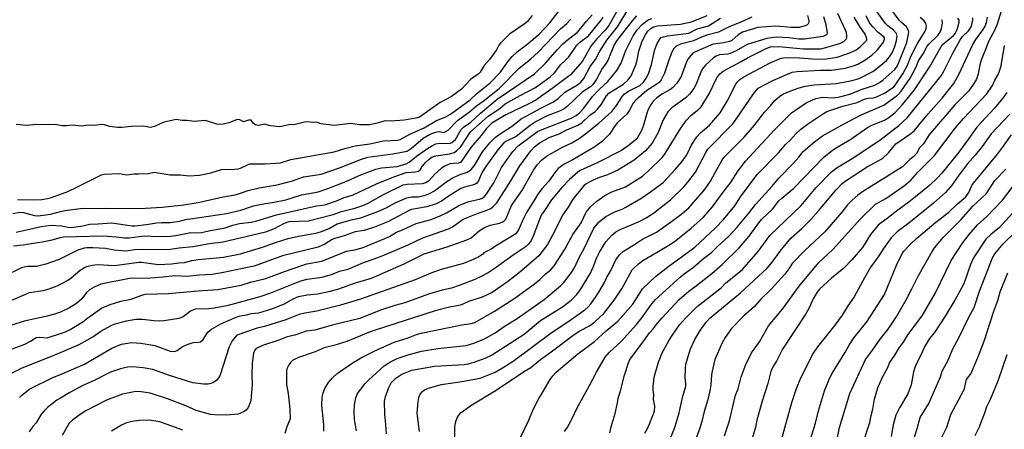
# Model space of a CAD drawing. Units: metres. Extents: x 586619 to 593422, y 4784412 to 4797210.
# Drawn here: x 588878 to 589272, y 4785420 to 4785584 of the extents above; entities that cross this region are included whole.
import ezdxf

# ---------------------------------------------------------------- set-up
doc = ezdxf.new("R2010")
doc.units = ezdxf.units.M
doc.header["$LTSCALE"] = 0.5
doc.layers.add('032001', color=34, linetype='CONTINUOUS')
doc.layers.add('032011', color=24, linetype='CONTINUOUS')

msp = doc.modelspace()

# ---------------------------------------------------------------- linework, layer by layer
at = {"layer": '032001'}
for points, elevation in [([(588873.5, 4785471.29), (588881.69, 4785474.87), (588887.26, 4785475.75), (588889.58, 4785476.38), (588892.83, 4785477.54), (588894.11, 4785478.22), (588896.67, 4785479.59), (588898.41, 4785480.81), (588902.07, 4785483.83), (588903.72, 4785484.87), (588904.71, 4785485.29), (588906.75, 4785485.78), (588909.07, 4785486.03), (588915.73, 4785485.71), (588925.5, 4785487.03), (588926.6, 4785487.03), (588933.36, 4785486.14), (588938.54, 4785486.34), (588941.47, 4785486.75), (588943.72, 4785486.88), (588946.63, 4785487.66), (588949.38, 4785488.13), (588959.38, 4785488.99), (588966.18, 4785490.33), (588974.91, 4785493.02), (588980.13, 4785494.88), (588985.18, 4785496.42), (588989.35, 4785497.37), (588996.28, 4785498.64), (588998.19, 4785499.17), (589001.66, 4785500.49), (589004.8, 4785502.32), (589011.01, 4785504.09), (589014.24, 4785504.76), (589021.08, 4785507.31), (589024.41, 4785508.74), (589027.99, 4785510.74), (589032.62, 4785512.69), (589034.73, 4785513.09), (589037.38, 4785513.12), (589040.07, 4785513.82), (589041.79, 4785514.5), (589043.76, 4785515.56), (589048.27, 4785518.96), (589050.81, 4785520.61), (589053.57, 4785521.92), (589056.85, 4785523.03), (589058.34, 4785523.97), (589059.72, 4785525.71), (589062.99, 4785531.2), (589065.83, 4785534.76), (589068.16, 4785537), (589069.63, 4785538.1), (589074.94, 4785541.56), (589078.47, 4785544.33), (589082.47, 4785546.41), (589086.03, 4785548.47), (589091.3, 4785551.08), (589093.17, 4785552.41), (589095.93, 4785554.95), (589100.92, 4785557.88), (589102.26, 4785558.93), (589103.52, 4785560.49), (589106.06, 4785565.21), (589108.16, 4785568.09), (589109.92, 4785571.35), (589112.7, 4785575.8), (589116.94, 4785581.11), (589121.35, 4785588.29)], 90), ([(589116.61, 4785587.14), (589113.52, 4785581.62), (589112.06, 4785579.84), (589108.71, 4785576.36), (589106.32, 4785573.43), (589103.01, 4785567.33), (589098.15, 4785561.88), (589091.23, 4785556.66), (589084.35, 4785551.84), (589081.47, 4785550.27), (589072.31, 4785545.87), (589066.7, 4785542.54), (589064.48, 4785540.39), (589062.36, 4785537.66), (589058.23, 4785532.81), (589054.27, 4785527.07), (589053.38, 4785526.62), (589051.33, 4785526.53), (589049.92, 4785526.3), (589047.87, 4785525.46), (589046.59, 4785524.56), (589044.07, 4785522.31), (589041.41, 4785519.37), (589040.29, 4785518.7), (589038.77, 4785518.35), (589032.83, 4785518.05), (589031.1, 4785517.8), (589023.15, 4785513.92), (589017.09, 4785510.54), (589014.93, 4785509.51), (589011.4, 4785508.39), (589006.08, 4785507.04), (589002.74, 4785505.8), (588993.29, 4785503.47), (588985.47, 4785503.18), (588983.67, 4785502.53), (588979.66, 4785500.34), (588976.11, 4785499.08), (588959.15, 4785494.95), (588953.73, 4785494.39), (588947.05, 4785493.12), (588941.56, 4785492.59), (588937.23, 4785491.93), (588926.8, 4785492.07), (588923.78, 4785491.93), (588920.45, 4785491.47), (588915.67, 4785491.87), (588912.13, 4785492.48), (588907.08, 4785492.72), (588904.71, 4785492.73), (588903.66, 4785492.58), (588901.02, 4785491.77), (588894.11, 4785488.31), (588893.63, 4785488.07), (588888.28, 4785486.19), (588884.59, 4785485.28), (588880.98, 4785485.34), (588880.1, 4785485.22), (588878.59, 4785484.73), (588874.83, 4785482.95)], 85), ([(588876.92, 4785512.08), (588883.67, 4785511.95), (588886.7, 4785512.12), (588888.88, 4785512.42), (588890.59, 4785512.85), (588894.11, 4785514.17), (588896.75, 4785515.16), (588901.24, 4785517.21), (588908.64, 4785521.07), (588910.58, 4785521.93), (588911.67, 4785522.23), (588917.61, 4785522.46), (588920.49, 4785521.99), (588923.65, 4785522.39), (588925.49, 4785522.29), (588929.39, 4785522.43), (588931.61, 4785523.01), (588937.97, 4785521.88), (588941.97, 4785521.93), (588945.64, 4785521.51), (588949.77, 4785521.82), (588954.28, 4785522.79), (588958.54, 4785524.13), (588963.71, 4785524.15), (588965.17, 4785524.31), (588966.18, 4785524.61), (588968.66, 4785525.85), (588969.88, 4785526.28), (588975.98, 4785526.35), (588982.21, 4785526.79), (588986.32, 4785528.05), (589003.57, 4785531.1), (589007.82, 4785532.51), (589012.07, 4785533.51), (589017.9, 4785534.35), (589023.4, 4785535.48), (589029.14, 4785535.83), (589029.95, 4785536.02), (589033.9, 4785538.16), (589039.57, 4785540.77), (589044.6, 4785543.62), (589048.02, 4785545.04), (589050.09, 4785546.15), (589057.98, 4785551.97), (589060.74, 4785554.51), (589065.99, 4785558.67), (589070.08, 4785562.91), (589073.33, 4785567.54), (589074.87, 4785569.29), (589076.99, 4785571.24), (589080.73, 4785574.03), (589085.61, 4785578.15), (589089.88, 4785582.78), (589093.49, 4785587.33)], 65), ([(588999.47, 4785419.47), (588999.45, 4785422.05), (588998.72, 4785429.76), (588998.87, 4785432.9), (588999.18, 4785434.8), (588999.9, 4785436.53), (589001.3, 4785438.86), (589002.94, 4785440.75), (589004.81, 4785442.44), (589011.22, 4785446.93), (589015.13, 4785449.18), (589019.84, 4785451.53), (589027.59, 4785455.07), (589033.27, 4785456.82), (589036.57, 4785458.09), (589038.41, 4785458.58), (589054.74, 4785461.95), (589058.41, 4785462.44), (589059.91, 4785462.96), (589067.78, 4785467.38), (589075.87, 4785472.64), (589083.79, 4785478.33), (589085.93, 4785480.13), (589088.05, 4785482.27), (589090.14, 4785483.82), (589091.67, 4785485.62), (589095.78, 4785491.89), (589099.11, 4785498.14), (589102.45, 4785502.78), (589104.46, 4785507.07), (589106.19, 4785509.2), (589108.75, 4785511.47), (589111.85, 4785513.71), (589114.62, 4785515.09), (589120.16, 4785517.2), (589126.95, 4785521.44), (589129.5, 4785523.67), (589134.91, 4785529.07), (589136, 4785530.48), (589142.29, 4785540.63), (589144.5, 4785543.78), (589146.3, 4785545.73), (589149.44, 4785548.17), (589150.38, 4785549.16), (589153.61, 4785554.29), (589156.64, 4785560.74), (589157.88, 4785562.38), (589159.19, 4785563.43), (589166.46, 4785567.25), (589168.91, 4785568.75), (589176.4, 4785572.39), (589178.19, 4785573.1), (589181.52, 4785573.29), (589191.35, 4785572.26), (589198.14, 4785572.36), (589199.72, 4785572.66), (589205.83, 4785574.46), (589207.45, 4785575.27), (589208.39, 4785576.14), (589208.65, 4785576.7), (589208.75, 4785577.49), (589208.59, 4785578.81), (589205.14, 4785586.51)], 130), ([(589037.77, 4785419.32), (589036.87, 4785426.69), (589037.15, 4785431.31), (589037.43, 4785432.95), (589038.03, 4785434.27), (589038.97, 4785435.32), (589039.81, 4785435.99), (589041.32, 4785436.64), (589046.37, 4785438.17), (589053.84, 4785439.2), (589061.97, 4785440.58), (589068.02, 4785443.01), (589071.68, 4785445.12), (589075.22, 4785447.47), (589090.45, 4785458.7), (589097.15, 4785463.13), (589103.92, 4785467.99), (589105.2, 4785469.11), (589106.44, 4785470.54), (589109.52, 4785475.04), (589111.74, 4785478.83), (589112.57, 4785480.75), (589114.14, 4785483.48), (589116.23, 4785487.9), (589117.75, 4785489.97), (589119.38, 4785491.41), (589123.74, 4785494.06), (589126.89, 4785496.24), (589132.5, 4785499.03), (589139.14, 4785503.68), (589142.8, 4785506.51), (589145.48, 4785508.8), (589151.8, 4785515.88), (589154.18, 4785519.38), (589156, 4785522.91), (589159.08, 4785528.28), (589159.68, 4785529.07), (589167.59, 4785536.95), (589171.8, 4785541.84), (589175.8, 4785547.01), (589177.99, 4785549.35), (589179.85, 4785551.62), (589181.87, 4785553.37), (589183.36, 4785554.3), (589186.9, 4785555.83), (589189.56, 4785556.79), (589191.97, 4785557.42), (589195.65, 4785557.95), (589204.62, 4785558.49), (589210.81, 4785559.66), (589213.63, 4785560.47), (589219.03, 4785563.31), (589220.2, 4785564.06), (589224.5, 4785567.65), (589225.82, 4785569.1), (589226.88, 4785570.67), (589227.9, 4785573.26), (589228.54, 4785575.68), (589228.76, 4785577.36), (589228.54, 4785578.43), (589227.39, 4785579.76), (589225.06, 4785581.53), (589224.17, 4785582.41), (589220.32, 4785587.73)], 145), ([(589270.41, 4785587.39), (589268.85, 4785582.13), (589267.85, 4785579.87), (589265.33, 4785575.31), (589264.46, 4785572.74), (589262.46, 4785567.82), (589261.93, 4785565.9), (589261.25, 4785562.31), (589260.56, 4785560.2), (589259.53, 4785558.41), (589257.5, 4785555.53), (589251.86, 4785549.89), (589248.08, 4785545.36), (589245.18, 4785542.18), (589241.54, 4785537.74), (589239.33, 4785534.33), (589237.7, 4785532.7), (589236.51, 4785530.53), (589235.48, 4785529.25), (589233.85, 4785528.06), (589230.97, 4785525.08), (589227.03, 4785522.79), (589224.13, 4785520.81), (589215.7, 4785515.67), (589213.15, 4785513.82), (589210.87, 4785511.84), (589209.01, 4785509.91), (589206.73, 4785507.07), (589199.84, 4785499.19), (589191.71, 4785491.59), (589186.83, 4785486.53), (589185.53, 4785484.35), (589183.89, 4785482.17), (589178.61, 4785476.37), (589174.3, 4785472.19), (589171.76, 4785469.24), (589167.54, 4785465.53), (589162.56, 4785460.53), (589160, 4785456.9), (589158.84, 4785454.74), (589155.9, 4785448.1), (589154.73, 4785442.88), (589154.41, 4785440.39), (589154.3, 4785437.98), (589153.89, 4785435.58), (589153.04, 4785432.15), (589151.57, 4785427.28), (589150.73, 4785423.36), (589149.8, 4785420.3), (589148.05, 4785415.76)], 180), ([(588874.5, 4785442.59), (588878.87, 4785444.74), (588888.91, 4785448.74), (588894.11, 4785450.92), (588901.63, 4785454.07), (588907.13, 4785457.15), (588910.31, 4785459.4), (588914.41, 4785461.7), (588915.61, 4785462.21), (588920.53, 4785463.57), (588924.27, 4785464.27), (588927.07, 4785464.25), (588931.52, 4785463.67), (588933.86, 4785463.59), (588935.43, 4785463.67), (588941.67, 4785464.61), (588943.18, 4785465.27), (588946.21, 4785467.5), (588948.23, 4785468.33), (588953.52, 4785468.51), (588955.56, 4785468.75), (588961.33, 4785469.88), (588973.99, 4785473.26), (588978.25, 4785474.73), (588990.23, 4785479.59), (588992.85, 4785480.24), (588998.85, 4785480.97), (589002.97, 4785482.28), (589005.72, 4785483.4), (589009.22, 4785484.28), (589015.33, 4785486.88), (589019.67, 4785488.3), (589023.43, 4785489.79), (589033.2, 4785494.01), (589039.14, 4785496.75), (589049.38, 4785500.34), (589050.93, 4785501.21), (589055.24, 4785504.23), (589061.18, 4785506.66), (589064.05, 4785507.53), (589066.27, 4785508.44), (589067.14, 4785509.08), (589068.65, 4785510.74), (589073.66, 4785518.41), (589077.84, 4785525.49), (589082.26, 4785531.59), (589083.72, 4785533.2), (589085.6, 4785534.63), (589089.58, 4785536.92), (589093.64, 4785538.39), (589096.68, 4785539.92), (589101.09, 4785541.83), (589102.62, 4785542.79), (589105.88, 4785545.75), (589108.05, 4785547.3), (589108.95, 4785548.16), (589110.49, 4785550.17), (589112.57, 4785553.5), (589113.46, 4785554.53), (589114.89, 4785555.54), (589119.41, 4785558.2), (589121.12, 4785559.77), (589122.38, 4785561.56), (589124.22, 4785565.97), (589124.62, 4785567.2), (589125.45, 4785571.4), (589126.88, 4785575.34), (589128.25, 4785578.2), (589129.15, 4785579.42), (589130.23, 4785580.48), (589131.34, 4785581.09), (589132.98, 4785581.5), (589142.15, 4785582.18), (589146.6, 4785583.11), (589152.87, 4785585.68)], 105), ([(589124.6, 4785585.48), (589122.78, 4785583.55), (589116.52, 4785575.56), (589115.63, 4785573.94), (589113.03, 4785567.67), (589112.11, 4785566.18), (589110.77, 4785564.47), (589108.45, 4785559.88), (589107.09, 4785558.06), (589106.1, 4785557.19), (589102.76, 4785555.01), (589096.86, 4785549.27), (589095.66, 4785548.37), (589093.72, 4785547.4), (589088.81, 4785545.49), (589084.42, 4785543.25), (589081.97, 4785541.69), (589076.48, 4785537.29), (589072.35, 4785535.31), (589071.47, 4785534.74), (589069.11, 4785531.95), (589064.29, 4785525.26), (589062.87, 4785522.97), (589061.23, 4785519.27), (589060.67, 4785518.59), (589060.12, 4785518.21), (589058.95, 4785517.8), (589055.71, 4785517.05), (589054.23, 4785516.48), (589049.56, 4785513.54), (589046.61, 4785511.41), (589044.39, 4785510.37), (589040.68, 4785509.17), (589034.61, 4785508.06), (589033.63, 4785507.74), (589025.04, 4785503.2), (589019.75, 4785500.99), (589015.6, 4785499.69), (589012.04, 4785499.09), (589007.67, 4785497.51), (589004.27, 4785496.65), (589002.85, 4785496.04), (588999.9, 4785494.19), (588997.22, 4785492.97), (588982.88, 4785489.61), (588971.63, 4785485.39), (588966.9, 4785484.55), (588959.41, 4785482.86), (588954.82, 4785482.09), (588949.71, 4785481.82), (588944.51, 4785481.24), (588939.85, 4785481.54), (588935.15, 4785481.02), (588930.15, 4785480.68), (588921.78, 4785480.44), (588910.34, 4785478.25), (588907.6, 4785477.08), (588905.76, 4785475.99), (588904.6, 4785474.91), (588902.63, 4785472.42), (588900.49, 4785470.52), (588897.69, 4785468.7), (588894.11, 4785467.03), (588891.79, 4785466.25), (588888.84, 4785465.49), (588879.64, 4785463.43), (588874.62, 4785461.89)], 95), ([(588875.04, 4785506.46), (588877.87, 4785507), (588879.29, 4785506.88), (588883.7, 4785505.64), (588885.15, 4785505.61), (588890.15, 4785506.27), (588894.11, 4785507.23), (588895.83, 4785507.65), (588903.27, 4785508.61), (588907.45, 4785508.5), (588912.35, 4785508.62), (588918.35, 4785508.44), (588928.2, 4785508.61), (588934.78, 4785509.03), (588943.46, 4785509.9), (588949.18, 4785510.94), (588959.16, 4785513.08), (588963.98, 4785513.88), (588966.17, 4785514.55), (588969.16, 4785515.74), (588973.6, 4785516.73), (588980.83, 4785517.91), (588986.96, 4785519.58), (588991.31, 4785521.17), (588995.94, 4785521.76), (588998.37, 4785522.26), (589005.77, 4785524.79), (589014.52, 4785528.2), (589017.13, 4785529.01), (589027.06, 4785530.34), (589032.75, 4785531.41), (589034.46, 4785532.5), (589039.28, 4785536.56), (589041.69, 4785538.07), (589043.3, 4785538.79), (589044.78, 4785539.16), (589045.65, 4785539.22), (589047.52, 4785538.93), (589049.24, 4785539.84), (589052.93, 4785543.73), (589057.79, 4785547.17), (589060.51, 4785549.54), (589063.26, 4785551.42), (589069.57, 4785556.48), (589077.66, 4785564.55), (589082.19, 4785568.22), (589085.38, 4785571.11), (589094.13, 4785580.34), (589096.71, 4785582.46), (589098.23, 4785584.16)], 70), ([(588875.4, 4785493.51), (588879.2, 4785493.91), (588882.42, 4785494.53), (588886.85, 4785495.12), (588890.81, 4785495.97), (588894.11, 4785496.84), (588895.4, 4785497.18), (588911.15, 4785497.53), (588916.4, 4785497.17), (588919.77, 4785496.76), (588921.59, 4785496.72), (588927.55, 4785497.49), (588933.17, 4785497.33), (588938.11, 4785497.46), (588940.27, 4785497.71), (588946.31, 4785498.85), (588948.62, 4785498.78), (588950.52, 4785498.94), (588953.52, 4785499.61), (588960.06, 4785500.71), (588963.09, 4785501.85), (588965.71, 4785502.46), (588970.42, 4785503.07), (588972.72, 4785503.6), (588980.5, 4785505.97), (588996.52, 4785509.59), (588999.14, 4785509.79), (589000.33, 4785510.08), (589004.56, 4785511.49), (589007.59, 4785512.84), (589010.95, 4785513.86), (589020.49, 4785518.32), (589027.42, 4785521.1), (589032.4, 4785522.83), (589036.11, 4785523.14), (589037.41, 4785523.41), (589037.98, 4785523.88), (589038.87, 4785525.3), (589040.23, 4785527), (589041.56, 4785528.26), (589042.82, 4785529.1), (589044.34, 4785529.58), (589049.82, 4785530.36), (589051.59, 4785530.92), (589052.6, 4785531.47), (589054.17, 4785533.05), (589058.15, 4785539.1), (589065.27, 4785545.39), (589069.85, 4785548.51), (589072.05, 4785550.31), (589077.98, 4785553.66), (589084.19, 4785556.86), (589090.07, 4785561.16), (589091.78, 4785562.79), (589094.22, 4785566.07), (589096.21, 4785567.77), (589097.42, 4785569.1), (589100.7, 4785573.83), (589101.81, 4785574.86), (589105.29, 4785577.48), (589110.46, 4785583.76), (589111.21, 4785584.89)], 80), ([(589082.78, 4785585.69), (589080.9, 4785583.29), (589079.58, 4785582.2), (589073.75, 4785578.24), (589070.11, 4785574.59), (589069.51, 4785573.79), (589068.53, 4785571.89), (589065.76, 4785568.06), (589063.62, 4785565.67), (589061.95, 4785563.03), (589061.28, 4785562.24), (589058.19, 4785560.06), (589054.58, 4785556.24), (589050.61, 4785553.28), (589046, 4785550.83), (589037.71, 4785545.05), (589036.32, 4785544.59), (589031.66, 4785543.75), (589026.29, 4785543.36), (589024.02, 4785543.54), (589020.32, 4785542.41), (589017.71, 4785541.98), (589013.79, 4785541.91), (589010.27, 4785542.52), (589003.57, 4785541.66), (588998.25, 4785542.33), (588996.5, 4785543), (588994.95, 4785542.82), (588993.1, 4785543.11), (588991.77, 4785542.97), (588988.05, 4785542), (588985.49, 4785541.93), (588982.57, 4785541.21), (588981.76, 4785541.15), (588978.13, 4785541.59), (588975.77, 4785542.21), (588973.44, 4785541.68), (588972.7, 4785541.74), (588972.11, 4785541.95), (588971.3, 4785542.51), (588970.38, 4785543.8), (588969.34, 4785543.85), (588967.4, 4785543.16), (588965.84, 4785543.93), (588965.09, 4785544.11), (588964.49, 4785543.99), (588961.5, 4785542.74), (588959.15, 4785542.18), (588957.9, 4785542.04), (588956.68, 4785542.17), (588952.09, 4785543.66), (588947.55, 4785543.28), (588944.72, 4785543.73), (588942.77, 4785543.64), (588940.37, 4785544.04), (588935.58, 4785542.98), (588933.97, 4785542.38), (588931.69, 4785541.27), (588930.1, 4785540.89), (588929.28, 4785540.95), (588927.46, 4785541.43), (588922.51, 4785541.33), (588918.74, 4785540.83), (588916.97, 4785540.84), (588913.81, 4785541.31), (588911.78, 4785541.9), (588910.45, 4785542.08), (588907.82, 4785541.6), (588905.15, 4785541.82), (588902.5, 4785541.34), (588898.95, 4785541.82), (588896.5, 4785541.56), (588894.8, 4785541.56), (588894.11, 4785541.69), (588891.98, 4785542.1), (588889.63, 4785541.97), (588884.27, 4785542.09), (588880.69, 4785541.68), (588876.47, 4785542.05)], 60), ([(588877.71, 4785432.86), (588878.61, 4785433.78), (588881.92, 4785436.34), (588891.1, 4785440.88), (588894.11, 4785442.16), (588903.7, 4785446.23), (588914.72, 4785452.62), (588918.57, 4785454.19), (588922.51, 4785454.84), (588926.23, 4785454.65), (588931.88, 4785453.75), (588938.01, 4785451.44), (588939.16, 4785451.27), (588940.18, 4785451.41), (588940.85, 4785451.71), (588942.85, 4785453.21), (588944.78, 4785454.11), (588947.26, 4785454.92), (588949.51, 4785455), (588950.14, 4785455.19), (588951.2, 4785456.13), (588953.07, 4785459.03), (588954.49, 4785460.29), (588958.34, 4785462.41), (588964.44, 4785465.09), (588966.04, 4785465.57), (588968.57, 4785465.96), (588970.57, 4785466.47), (588973.43, 4785466.76), (588978.63, 4785468.39), (588983.73, 4785470.35), (588987.21, 4785472.41), (588989.35, 4785473.24), (588992.87, 4785473.9), (588997.11, 4785474.36), (589002, 4785475.39), (589005.03, 4785476.28), (589012.13, 4785478.8), (589018.51, 4785480.64), (589031.59, 4785486.3), (589039.67, 4785490.36), (589048.83, 4785493.18), (589056.68, 4785495.95), (589058.48, 4785496.81), (589061.68, 4785499.51), (589063.71, 4785500.9), (589066.08, 4785501.83), (589069.77, 4785502.62), (589070.79, 4785502.99), (589071.68, 4785503.52), (589072.35, 4785504.16), (589074.59, 4785509.74), (589078.69, 4785515.57), (589083.33, 4785523.83), (589084.96, 4785526.07), (589086.52, 4785527.81), (589088.59, 4785529.43), (589094.96, 4785533.06), (589098.69, 4785534.73), (589101.6, 4785536.51), (589104.35, 4785538.44), (589109.52, 4785542.56), (589114.7, 4785547.22), (589116.57, 4785549.67), (589118.91, 4785553.37), (589119.66, 4785554.17), (589121.29, 4785555.4), (589125.94, 4785557.7), (589127.3, 4785558.93), (589128.44, 4785560.56), (589129.4, 4785562.37), (589130.55, 4785566.08), (589131.89, 4785572.07), (589132.84, 4785574.47), (589134.29, 4785576.84), (589136.89, 4785577.54), (589145.44, 4785578.62), (589148.84, 4785580.26), (589153.29, 4785581.57), (589158.16, 4785584.62)], 110), ([(589170.71, 4785585.03), (589166.28, 4785582.96), (589161.88, 4785581.25), (589157.4, 4785578.97), (589152.65, 4785577.77), (589150.49, 4785576.99), (589147.36, 4785575.49), (589142.14, 4785574.19), (589140.41, 4785573.36), (589139.49, 4785572.44), (589138.68, 4785570.96), (589137.59, 4785568.25), (589135.69, 4785562.64), (589134.41, 4785559.96), (589133.58, 4785558.91), (589132.28, 4785557.87), (589128.72, 4785555.6), (589124.28, 4785551.85), (589123.26, 4785550.62), (589121.78, 4785547.85), (589120.7, 4785546.25), (589116.89, 4785542.8), (589115.96, 4785541.69), (589113.74, 4785538.21), (589110.91, 4785535.46), (589107.92, 4785533.14), (589098.76, 4785527.86), (589095.59, 4785526.18), (589093.27, 4785524.41), (589092, 4785522.95), (589089.45, 4785519.39), (589086.77, 4785516.52), (589085.14, 4785514.27), (589083.78, 4785511.9), (589080.54, 4785506.92), (589079.32, 4785504.53), (589077.41, 4785499.91), (589076.35, 4785498.31), (589068.81, 4785493.82), (589066.2, 4785492.09), (589063.53, 4785490.81), (589063.04, 4785490.25), (589061.47, 4785489.18), (589059.22, 4785488.05), (589055.4, 4785486.44), (589046.44, 4785484.05), (589042.33, 4785482.57), (589036.05, 4785480.01), (589014.16, 4785472.21), (589006.11, 4785469.84), (588996.72, 4785467.4), (588991.92, 4785466.69), (588989.61, 4785466.13), (588984.33, 4785463.91), (588975.71, 4785461.29), (588972.76, 4785460.57), (588964.62, 4785457.79), (588962.8, 4785455.62), (588961.55, 4785453.13), (588957.86, 4785441.52), (588956.7, 4785439.86), (588955.31, 4785438.9), (588954.23, 4785438.44), (588953.2, 4785438.26), (588951.33, 4785438.25), (588947.1, 4785438.83), (588937.68, 4785441.66), (588931.03, 4785444.1), (588927.2, 4785444.79), (588922.92, 4785445.14), (588920.96, 4785445.04), (588918.18, 4785444.36), (588914.21, 4785443.1), (588907.61, 4785439.68), (588902.75, 4785437.55), (588897.86, 4785434.95), (588894.11, 4785432.67), (588892.65, 4785431.78), (588888.98, 4785428.92), (588887.57, 4785427.58), (588886.24, 4785425.99), (588884.44, 4785422.78), (588883.08, 4785421.31), (588881.64, 4785419.18)], 115), ([(589192.9, 4785585.6), (589193.5, 4785583.55), (589193.51, 4785582.85), (589193.28, 4785582.31), (589192.82, 4785581.89), (589191.96, 4785581.48), (589189.57, 4785580.91), (589186.52, 4785580.89), (589180.31, 4785581.35), (589173.13, 4785580.81), (589166.95, 4785578.99), (589165.18, 4785577.87), (589162.74, 4785575.71), (589161.7, 4785575.26), (589159.54, 4785574.74), (589155.17, 4785574.21), (589147.28, 4785570.66), (589146.24, 4785569.72), (589145.13, 4785568.21), (589144.45, 4785566.75), (589142.48, 4785561.26), (589140.66, 4785558.61), (589139.01, 4785556.79), (589137.95, 4785555.94), (589134.75, 4785554.14), (589132.5, 4785552.64), (589131.4, 4785551.51), (589130.44, 4785550.17), (589129.35, 4785548.34), (589128.77, 4785546.98), (589127.36, 4785541.82), (589126.59, 4785539.69), (589124.63, 4785536.39), (589121.69, 4785533.88), (589118.5, 4785531.68), (589108.77, 4785526.75), (589102.07, 4785523.65), (589101.06, 4785522.98), (589097.76, 4785520.09), (589094.72, 4785516.94), (589090.59, 4785511.93), (589087.42, 4785507.34), (589086.46, 4785505.81), (589083.28, 4785497.44), (589082.39, 4785495.69), (589081.41, 4785494.26), (589080.02, 4785493.02), (589075.19, 4785489.8), (589068.04, 4785484.62), (589065.17, 4785482.74), (589062.71, 4785481.39), (589059.87, 4785480.09), (589053.57, 4785477.65), (589050.49, 4785476.64), (589046.83, 4785475.81), (589041.35, 4785474.28), (589031.89, 4785470.76), (589027.9, 4785469.73), (589022.13, 4785467.77), (589013.93, 4785464.51), (589002.79, 4785461.81), (588995.83, 4785459.89), (588992.46, 4785459.37), (588987.83, 4785457.81), (588984.81, 4785457.16), (588981.44, 4785455.83), (588974.9, 4785453.64), (588973.3, 4785452.96), (588972.47, 4785452.44), (588971.77, 4785451.67), (588971.3, 4785450.61), (588970.75, 4785446.81), (588970.69, 4785441.98), (588970.83, 4785438.16), (588970.23, 4785431.63), (588969.93, 4785430.5), (588969.21, 4785428.92), (588968.38, 4785427.9), (588967.28, 4785427.15), (588965.21, 4785426.26), (588963.61, 4785426.05), (588960.46, 4785425.84), (588955.82, 4785425.96), (588954.14, 4785426.16), (588948.47, 4785427.72), (588944, 4785429.68), (588936.94, 4785432.31), (588929.97, 4785434.58), (588926.42, 4785435.19), (588924.18, 4785435.25), (588922.9, 4785435.09), (588918.96, 4785434.2), (588912.5, 4785431.88), (588904.31, 4785427.57), (588901.96, 4785426.07), (588898.97, 4785423.89), (588897.59, 4785422.6), (588894.8, 4785417.76)], 120), ([(589012.59, 4785419.53), (589011.73, 4785424.16), (589011.61, 4785427.25), (589011.81, 4785429.94), (589012.25, 4785432.82), (589012.98, 4785434.53), (589016.07, 4785438.55), (589017.29, 4785439.88), (589023.68, 4785445.58), (589026.18, 4785447.16), (589028.75, 4785448.51), (589033.24, 4785450.01), (589038.54, 4785451.41), (589045.02, 4785452.56), (589056.41, 4785453.73), (589059.43, 4785454.67), (589063.79, 4785456.35), (589068.05, 4785458.74), (589071.99, 4785461.59), (589076.46, 4785464.24), (589087.63, 4785472.12), (589094.15, 4785477.5), (589095.44, 4785478.85), (589098.57, 4785482.83), (589099.91, 4785485.07), (589101.68, 4785488.85), (589103.53, 4785492.18), (589107.46, 4785500.65), (589109.63, 4785503.13), (589111.08, 4785504.41), (589112.28, 4785505.22), (589116.2, 4785507.29), (589118.78, 4785508.23), (589120.35, 4785509.07), (589126.25, 4785512.46), (589130.21, 4785515.11), (589135.2, 4785518.92), (589140.04, 4785524.04), (589142.67, 4785527.17), (589144.43, 4785529.58), (589145.24, 4785530.94), (589146.45, 4785533.71), (589148.69, 4785537.09), (589150.17, 4785538.74), (589153.75, 4785541.85), (589158.02, 4785546.73), (589160.79, 4785551.36), (589164.3, 4785558.22), (589165.07, 4785559.29), (589165.92, 4785560.11), (589167.48, 4785561.12), (589178.05, 4785566.71), (589182.39, 4785568.53), (589183.37, 4785568.78), (589185.3, 4785568.89), (589189.7, 4785568.73), (589194.91, 4785568.27), (589198.36, 4785568.19), (589200.6, 4785568.34), (589204.81, 4785568.96), (589209.45, 4785570.61), (589212.32, 4785571.83), (589214.08, 4785573.09), (589216.66, 4785575.73), (589216.71, 4785576.37), (589215.97, 4785578.14), (589213.83, 4785581.3), (589211.68, 4785584.97)], 135), ([(589024.56, 4785418.4), (589024.32, 4785422.05), (589023.82, 4785426.28), (589023.78, 4785431.3), (589024.16, 4785433.36), (589025.58, 4785437.21), (589026.47, 4785438.78), (589028.33, 4785440.66), (589030.71, 4785442.2), (589034.68, 4785443.79), (589043.72, 4785445.37), (589055.63, 4785446.14), (589057.18, 4785446.36), (589059.28, 4785446.93), (589064.02, 4785448.65), (589066.49, 4785449.9), (589079.67, 4785458.24), (589086.21, 4785463.69), (589095.01, 4785469.1), (589098.45, 4785471.87), (589100.69, 4785474.13), (589102.2, 4785476.11), (589106.18, 4785482.67), (589107.22, 4785484.96), (589108.71, 4785488.92), (589109.75, 4785491.03), (589112.24, 4785495.14), (589114.67, 4785497.78), (589116.33, 4785499.12), (589117.7, 4785499.94), (589125.35, 4785503.13), (589128.44, 4785504.79), (589131.3, 4785506.66), (589138.17, 4785511.94), (589143.53, 4785517.15), (589145.12, 4785518.99), (589148.16, 4785523.01), (589152.1, 4785530.58), (589153.12, 4785532.15), (589163.27, 4785542.41), (589171.37, 4785554.34), (589173.25, 4785556.58), (589179.06, 4785559.67), (589186.82, 4785562.95), (589188.83, 4785563.22), (589197.96, 4785563.81), (589202.46, 4785563.82), (589208.01, 4785564.61), (589211.81, 4785565.64), (589213.38, 4785566.31), (589215.94, 4785567.75), (589218.71, 4785569.76), (589220.95, 4785571.9), (589223.29, 4785575.01), (589223.78, 4785576.21), (589223.77, 4785576.71), (589223.54, 4785577.17), (589221.23, 4785578.84), (589219.03, 4785581.07), (589217.79, 4785582.72), (589216.38, 4785585.57)], 140), ([(589078.19, 4785416.92), (589081.42, 4785423.78), (589083.2, 4785428.09), (589085.46, 4785432.48), (589086.85, 4785434.6), (589090.05, 4785440.17), (589091.05, 4785441.53), (589092.48, 4785443.08), (589101.15, 4785450.39), (589107.76, 4785455.36), (589112.48, 4785459.63), (589117.03, 4785463.4), (589123.05, 4785470.28), (589126.96, 4785476.35), (589132.2, 4785481.27), (589137.43, 4785485.42), (589147.83, 4785492.96), (589156.15, 4785500.75), (589159.36, 4785504.03), (589163.87, 4785509.5), (589166.12, 4785513.14), (589172.8, 4785522.03), (589181.3, 4785530.75), (589184.21, 4785534.02), (589186.21, 4785535.91), (589188.28, 4785538.31), (589190.32, 4785540.24), (589192.89, 4785542.2), (589199.3, 4785546.49), (589200.75, 4785547.25), (589207.1, 4785549.44), (589212.81, 4785550.86), (589216.04, 4785552.34), (589217.32, 4785552.62), (589219.41, 4785552.69), (589220.35, 4785552.95), (589223.73, 4785554.65), (589227.44, 4785557.1), (589228.05, 4785557.79), (589231.09, 4785562.32), (589232.95, 4785565.76), (589234.44, 4785569.46), (589236.83, 4785574.22), (589240.11, 4785579.61), (589240.42, 4785580.49), (589240.51, 4785581.44), (589240.28, 4785582.41), (589239.62, 4785583.49), (589238.07, 4785584.83)], 155), ([(589095.79, 4785419.37), (589096.79, 4785420.78), (589098.57, 4785424), (589100.99, 4785428.99), (589105.81, 4785437.76), (589108.49, 4785442.99), (589112.07, 4785448.98), (589113.81, 4785451.03), (589118.38, 4785455.31), (589124.61, 4785462.1), (589126.74, 4785464.74), (589130.3, 4785469.8), (589132.03, 4785471.99), (589142.1, 4785481.11), (589143.57, 4785482.31), (589147.4, 4785484.97), (589151.35, 4785488.42), (589154.55, 4785490.88), (589156.92, 4785493.35), (589161.55, 4785497.39), (589164.88, 4785500.99), (589169.43, 4785506.55), (589172.09, 4785510.1), (589178.87, 4785517.39), (589181.5, 4785520.64), (589187.34, 4785526.55), (589189.46, 4785528.94), (589191.26, 4785531.26), (589195.73, 4785535.17), (589198.93, 4785537.51), (589207.3, 4785542.26), (589214.14, 4785545.75), (589223.55, 4785549.83), (589228.97, 4785553.79), (589230.42, 4785555.35), (589233.99, 4785560.56), (589236.39, 4785565.06), (589237.37, 4785567.57), (589239.23, 4785570.34), (589240.84, 4785573.42), (589241.59, 4785574.35), (589245.1, 4785577.65), (589245.97, 4785579.05), (589246.49, 4785580.5), (589246.92, 4785582.62), (589246.83, 4785583.98)], 160), ([(589113.95, 4785418.77), (589114.4, 4785421.17), (589115.96, 4785426.55), (589116.93, 4785430.77), (589117.21, 4785432.67), (589117.99, 4785435.06), (589119.7, 4785441.81), (589121.29, 4785446.77), (589121.93, 4785448.08), (589122.78, 4785449.34), (589127.49, 4785455.51), (589129.71, 4785458.78), (589131.29, 4785460.49), (589132.92, 4785462.67), (589134.78, 4785464.78), (589141.66, 4785472.1), (589145.47, 4785475.47), (589147.95, 4785477.13), (589154.71, 4785482.53), (589158.83, 4785486.15), (589165.65, 4785492.77), (589169.63, 4785497.4), (589173.89, 4785503.31), (589174.67, 4785504.19), (589178.93, 4785508.24), (589181.51, 4785511.5), (589182.69, 4785512.66), (589187.53, 4785516.67), (589199.47, 4785529.03), (589202.98, 4785531.79), (589204.83, 4785533.03), (589209.95, 4785535.93), (589216.92, 4785540.84), (589218.74, 4785541.82), (589223.76, 4785543.86), (589225.43, 4785544.87), (589227.96, 4785546.83), (589231, 4785550.08), (589235.72, 4785555.95), (589241.77, 4785565.03), (589246.82, 4785573.95), (589251.3, 4785577.71), (589251.98, 4785578.5), (589252.76, 4785580), (589253.69, 4785582.99), (589253.61, 4785583.77), (589253.11, 4785584.58)], 165), ([(589127.83, 4785418.66), (589128.92, 4785420.46), (589129.89, 4785422.58), (589131.74, 4785427.49), (589131.84, 4785429.45), (589131.4, 4785432.2), (589131.42, 4785433.97), (589131.17, 4785435.78), (589131.16, 4785437.45), (589131.56, 4785441.04), (589133.35, 4785447.02), (589134.84, 4785450.78), (589137.61, 4785455.83), (589138.78, 4785457.73), (589141.8, 4785461.99), (589144.12, 4785464.68), (589148.77, 4785469.35), (589158.4, 4785476.8), (589160.31, 4785478.72), (589166.81, 4785484.01), (589173.25, 4785491.34), (589177.85, 4785497.72), (589190.47, 4785509.73), (589196.43, 4785516.93), (589202.49, 4785523.11), (589204.76, 4785524.82), (589211.52, 4785528.93), (589222.37, 4785536.19), (589229.5, 4785541.65), (589232.87, 4785544.77), (589246.45, 4785561.49), (589247.55, 4785563.36), (589251.08, 4785570.6), (589253.85, 4785575.71), (589254.96, 4785577.23), (589257.36, 4785579.54), (589258.25, 4785580.84), (589258.73, 4785582.02), (589259.14, 4785583.76), (589259.14, 4785584.65)], 170), ([(589159.79, 4785417.52), (589161.69, 4785423.57), (589164.14, 4785433.78), (589165.21, 4785436.37), (589166.46, 4785441.11), (589168.27, 4785446.06), (589170.57, 4785450.74), (589173.75, 4785455.22), (589177.39, 4785461.5), (589182.98, 4785468.23), (589189.57, 4785477.42), (589197.51, 4785486.91), (589203.06, 4785492.13), (589214.19, 4785504.3), (589220.1, 4785510.21), (589224.25, 4785512.5), (589226.41, 4785513.88), (589231.69, 4785517.65), (589234.23, 4785519.82), (589237.15, 4785523.07), (589243.82, 4785529.73), (589252.05, 4785540.56), (589255.39, 4785544.41), (589264.63, 4785554.35), (589266.94, 4785557.68), (589267.88, 4785559.82), (589269.21, 4785562.06), (589269.75, 4785563.36), (589270.36, 4785565.5), (589271.76, 4785573.69)], 185), ([(589272.65, 4785554.92), (589271, 4785552.52), (589267.72, 4785548.53), (589260.75, 4785540.99), (589257.55, 4785536.42), (589253.44, 4785530.95), (589246.64, 4785522.66), (589244.89, 4785520.73), (589241.89, 4785517.82), (589238.85, 4785515.23), (589233.64, 4785511.09), (589229.03, 4785507.77), (589224.87, 4785504.43), (589222.37, 4785502.73), (589221.27, 4785501.78), (589218.15, 4785498.05), (589214.96, 4785492.88), (589210.71, 4785487.91), (589207.5, 4785484.63), (589202.61, 4785480.63), (589197.79, 4785476.29), (589196.84, 4785475.04), (589195.24, 4785472.32), (589193.63, 4785468.81), (589192.24, 4785466.36), (589183.01, 4785452.21), (589180.52, 4785447.46), (589179.09, 4785445.2), (589178.34, 4785443.25), (589177.04, 4785438.53), (589174.78, 4785431.42), (589172.74, 4785423.78), (589172.13, 4785420.94), (589170.04, 4785413.97)], 190), ([(589273.9, 4785546.15), (589266.44, 4785538.33), (589262.83, 4785533.24), (589260.04, 4785529.75), (589256.82, 4785526.16), (589252.81, 4785520.93), (589250.81, 4785517.88), (589248.12, 4785514.81), (589243.4, 4785510.64), (589233.49, 4785502.64), (589228.78, 4785499.11), (589226.45, 4785496.78), (589223.31, 4785492.46), (589221.53, 4785489.6), (589218.33, 4785485.13), (589215.8, 4785480.8), (589211.64, 4785473.12), (589209.1, 4785469.5), (589206.82, 4785465.89), (589203.92, 4785461.84), (589196.89, 4785453.1), (589195.22, 4785450.66), (589190.17, 4785440.64), (589188.39, 4785436.4), (589186.62, 4785430.78), (589182.71, 4785416.79)], 195), ([(589203.88, 4785411.53), (589205.82, 4785420.87), (589209.89, 4785434.45), (589216.2, 4785448.16), (589219.02, 4785451.79), (589222.04, 4785456.29), (589225.25, 4785460.24), (589228.37, 4785465.01), (589232.38, 4785471.95), (589234.71, 4785476.3), (589237.2, 4785481.43), (589242.8, 4785491.23), (589243.82, 4785492.74), (589247.38, 4785497.07), (589254.32, 4785503.9), (589259.26, 4785509.6), (589264.36, 4785514.32), (589265.55, 4785515.88), (589267.89, 4785519.64), (589272.29, 4785524.15)], 205), ([(589214.55, 4785412.78), (589217.91, 4785422.87), (589218.38, 4785425.68), (589219.12, 4785428.29), (589219.74, 4785432.2), (589221.13, 4785436.73), (589222.82, 4785440.78), (589225.03, 4785444.93), (589225.74, 4785446.75), (589227.88, 4785449.78), (589229.67, 4785452.77), (589231.41, 4785455.09), (589233.14, 4785457.93), (589238.88, 4785465.57), (589244.05, 4785474.51), (589250.39, 4785487.74), (589254.94, 4785494.59), (589257.57, 4785498.11), (589260.97, 4785501.99), (589264.74, 4785505.25), (589270.99, 4785511.81), (589275.29, 4785517.36)], 210), ([(589275, 4785506.59), (589269.66, 4785500.81), (589266.44, 4785498.28), (589264.29, 4785496.19), (589259.37, 4785488.81), (589258.19, 4785486.12), (589255.44, 4785478.39), (589254.7, 4785476.85), (589251.91, 4785471.8), (589247.99, 4785465.39), (589243.81, 4785458.94), (589241.82, 4785456.45), (589239.77, 4785453.1), (589238.42, 4785450.06), (589236.65, 4785446.73), (589235.88, 4785444.85), (589235.41, 4785443.21), (589234.38, 4785437.98), (589233.14, 4785434.31), (589229.81, 4785428.71), (589228.3, 4785425.78), (589227.21, 4785422.01), (589226.38, 4785417.32)], 215), ([(589234.15, 4785411.94), (589236.86, 4785420.54), (589238, 4785424.85), (589241.47, 4785430.5), (589246.14, 4785441.14), (589246.87, 4785443.47), (589249.17, 4785447.8), (589251.07, 4785452.36), (589253.56, 4785457.06), (589257.47, 4785465.06), (589259.65, 4785468.91), (589261.8, 4785475.39), (589266.97, 4785488.7), (589267.83, 4785490.39), (589271.19, 4785494.32), (589276.53, 4785499.59)], 220), ([(589259.96, 4785417.77), (589261.58, 4785420.93), (589263.85, 4785426.75), (589264.69, 4785429.31), (589266.31, 4785432.57), (589269.4, 4785439.94), (589272.78, 4785450.04)], 230)]:
    msp.add_lwpolyline(points, dxfattribs=dict(at, elevation=elevation))
at = {"layer": '032011'}
for points, elevation in [([(589051.87, 4785416.22), (589051.85, 4785421.13), (589052.3, 4785423.29), (589052.85, 4785424.81), (589053.46, 4785425.87), (589054.35, 4785426.87), (589058.64, 4785430.02), (589068.45, 4785435.84), (589079.76, 4785443.49), (589082.29, 4785444.94), (589086.21, 4785448.15), (589090.46, 4785451.13), (589099.56, 4785458.07), (589101.86, 4785459.51), (589105.8, 4785461.51), (589107.94, 4785463.13), (589111.45, 4785466.53), (589115.57, 4785471.8), (589118.77, 4785476.57), (589122.78, 4785483.95), (589123.32, 4785484.54), (589125.32, 4785486.38), (589127.12, 4785487.66), (589137.08, 4785493.51), (589139.77, 4785495.27), (589146.24, 4785500.53), (589151.31, 4785504.95), (589154.82, 4785509.01), (589159.99, 4785516.12), (589162.16, 4785518.78), (589165.24, 4785523.57), (589168.21, 4785527.38), (589179.63, 4785539.85), (589186.5, 4785546.74), (589192.47, 4785550.68), (589194.73, 4785551.84), (589196.45, 4785552.51), (589198.92, 4785552.95), (589203.4, 4785552.74), (589205.88, 4785553.09), (589209.85, 4785554.22), (589214.81, 4785556.2), (589219.85, 4785557.76), (589221.74, 4785558.81), (589223.08, 4785559.79), (589228.05, 4785564.24), (589228.78, 4785565.37), (589229.44, 4785566.85), (589232.65, 4785574.88), (589233.25, 4785577.52), (589233.43, 4785579.15), (589233.14, 4785580.19), (589232.53, 4785581.15), (589230.36, 4785582.96), (589229.61, 4785583.81), (589223.73, 4785591.76)], 150), ([(588870.59, 4785450.71), (588879.85, 4785454.21), (588882.12, 4785455.37), (588884.44, 4785456.89), (588885.71, 4785457.09), (588888.77, 4785456.77), (588894.11, 4785458.53), (588896.19, 4785459.22), (588898.05, 4785460.16), (588903.13, 4785463.19), (588905.1, 4785464.8), (588910.5, 4785468.57), (588913.99, 4785470.05), (588918.31, 4785471.43), (588922.43, 4785472.16), (588926.72, 4785473.87), (588927.96, 4785474.19), (588937.38, 4785474.52), (588949.04, 4785475.62), (588957.09, 4785476.06), (588966.39, 4785477.76), (588970.18, 4785478.96), (588976.24, 4785480.48), (588983.73, 4785483.33), (588990.7, 4785485.75), (588992.62, 4785486.31), (588998.7, 4785487.45), (589008.52, 4785491.38), (589011.91, 4785492), (589015.2, 4785492.95), (589023.94, 4785496.43), (589025.72, 4785497.33), (589028.29, 4785498.94), (589031.18, 4785500.07), (589036.43, 4785502.5), (589042.4, 4785504.09), (589046.07, 4785505.48), (589048.49, 4785506.71), (589053.78, 4785509.81), (589057.47, 4785511.28), (589061.74, 4785512.19), (589062.96, 4785512.64), (589063.63, 4785513.13), (589064.42, 4785514.08), (589067.48, 4785518.73), (589070.57, 4785524.84), (589075.14, 4785531.24), (589077.26, 4785533.53), (589084.95, 4785539.24), (589086.81, 4785540.13), (589098.45, 4785544.64), (589100.44, 4785545.66), (589101.86, 4785546.82), (589103.47, 4785548.64), (589106.93, 4785553.31), (589109.43, 4785555.98), (589113.13, 4785559.2), (589116.72, 4785563.65), (589118.42, 4785566.55), (589120.18, 4785571.37), (589123.18, 4785577.57), (589124.79, 4785579.87), (589126.82, 4785582.08), (589129.01, 4785583.81), (589130.67, 4785584.49)], 100), ([(588876.39, 4785498.99), (588886.43, 4785501.33), (588890.45, 4785501.81), (588894.6, 4785501.61), (588897.25, 4785500.98), (588898.45, 4785500.89), (588903.05, 4785501.55), (588905.73, 4785502.26), (588909.27, 4785502.29), (588914.56, 4785502.81), (588922.78, 4785501.59), (588923.93, 4785501.54), (588928.61, 4785502.05), (588932.51, 4785502.77), (588934.55, 4785502.93), (588937.96, 4785502.91), (588941.77, 4785503.47), (588944.8, 4785504.16), (588946.21, 4785504.29), (588960.6, 4785506.51), (588966.26, 4785507.82), (588971.41, 4785509.48), (588976.15, 4785510.51), (588978.8, 4785510.82), (588984.29, 4785511.88), (588990.49, 4785514), (588995.93, 4785514.81), (588997.15, 4785515.16), (589001.12, 4785516.48), (589006.33, 4785518.47), (589010.21, 4785520.03), (589013.63, 4785521.68), (589020.29, 4785524.22), (589022.55, 4785524.78), (589028.85, 4785525.22), (589032.37, 4785526.29), (589033.61, 4785527.05), (589036.58, 4785529.39), (589040.98, 4785532.42), (589042.94, 4785533.65), (589044.28, 4785534.27), (589045.76, 4785534.57), (589049.6, 4785534.45), (589050.7, 4785534.82), (589052.09, 4785536.13), (589054.47, 4785540.04), (589055.35, 4785541.04), (589058.24, 4785543.05), (589062.21, 4785546.66), (589068.85, 4785552.13), (589083.73, 4785562.38), (589088.19, 4785566.56), (589091.14, 4785569.88), (589092.78, 4785571.97), (589095.02, 4785574.28), (589096.78, 4785575.82), (589100.98, 4785578.93), (589104.49, 4785583.42), (589106.8, 4785585.95)], 75), ([(589199.29, 4785585.22), (589200.34, 4785582.02), (589200.8, 4785578.41), (589200.51, 4785577.9), (589199.25, 4785577.3), (589191.74, 4785576.23), (589189.54, 4785576.18), (589185.53, 4785576.75), (589180.54, 4785577.02), (589176.68, 4785576.41), (589168.79, 4785574.04), (589164.4, 4785571.49), (589162.05, 4785570.47), (589161.04, 4785570.23), (589157.75, 4785569.88), (589156.39, 4785569.35), (589155.3, 4785568.69), (589152.18, 4785565.85), (589150.84, 4785564.15), (589150.22, 4785562.95), (589148.3, 4785557.87), (589147.45, 4785556.45), (589145.75, 4785554.22), (589144.36, 4785552.83), (589138.65, 4785548.67), (589137.03, 4785547.13), (589135.24, 4785543.97), (589133.17, 4785538.91), (589131.95, 4785536.44), (589130.78, 4785534.61), (589128.16, 4785531.52), (589123.67, 4785527.75), (589117.05, 4785523.83), (589112.95, 4785521.89), (589109.81, 4785520.85), (589107.25, 4785519.78), (589104.44, 4785518.32), (589103.3, 4785517.39), (589099.06, 4785512.21), (589097.19, 4785509.05), (589094.97, 4785505.84), (589091.93, 4785499.59), (589088.91, 4785494.04), (589085.45, 4785489.49), (589077.71, 4785482.87), (589073, 4785479.09), (589066.87, 4785474.84), (589062.82, 4785472.96), (589057.3, 4785471.27), (589054.59, 4785469.95), (589053.43, 4785469.64), (589049.78, 4785469.09), (589044.06, 4785467.56), (589020.04, 4785459.82), (589017.39, 4785458.88), (589008.69, 4785455.28), (589003.53, 4785453.67), (588999.61, 4785452.73), (588995.95, 4785451.14), (588989.36, 4785448.88), (588986.93, 4785447.67), (588986.09, 4785446.88), (588985.3, 4785445.76), (588984.7, 4785444.41), (588984.57, 4785443.49), (588984.5, 4785438.15), (588985.24, 4785434.49), (588985.83, 4785428.2), (588985.96, 4785424.51), (588985.76, 4785423.69), (588984.64, 4785421.13), (588983.83, 4785418.46)], 125), ([(589136.48, 4785412.52), (589139.89, 4785420.96), (589141.63, 4785426.78), (589142.95, 4785432.96), (589144.22, 4785437.46), (589144.34, 4785438.35), (589144.08, 4785440.76), (589144.12, 4785444.61), (589144.34, 4785446.29), (589146.15, 4785452.3), (589147.91, 4785456.1), (589149.96, 4785459.73), (589152.46, 4785463.03), (589154.04, 4785464.75), (589166.16, 4785474.8), (589176.76, 4785484.63), (589178.92, 4785487.17), (589182.03, 4785491.46), (589186.35, 4785496.65), (589190.72, 4785500.49), (589194.23, 4785504.05), (589197.33, 4785507.49), (589204.42, 4785515.99), (589206.88, 4785518.52), (589208.46, 4785519.74), (589216.78, 4785525.09), (589222.93, 4785528.51), (589225.38, 4785530.77), (589228.33, 4785534.36), (589234.25, 4785538.47), (589235.56, 4785539.57), (589241.21, 4785546.31), (589246.76, 4785552.55), (589251.48, 4785558.5), (589253.54, 4785562.06), (589258.97, 4785573.83), (589260.28, 4785576.06), (589263.25, 4785580.02), (589263.86, 4785581.12), (589264.56, 4785582.9), (589264.98, 4785584.98)], 175), ([(589193.55, 4785414.13), (589196.09, 4785422.6), (589197.29, 4785427.61), (589199.74, 4785435.61), (589201.75, 4785440.47), (589202.92, 4785442.79), (589207.93, 4785450.79), (589209.61, 4785453.85), (589211.62, 4785456.86), (589216.63, 4785463.13), (589223.74, 4785474.08), (589228.53, 4785485.77), (589230.43, 4785489.71), (589231.41, 4785491.29), (589234, 4785494.04), (589236.65, 4785496.56), (589244.34, 4785502.98), (589249.55, 4785507), (589252.94, 4785510.3), (589256.28, 4785513.16), (589257.53, 4785514.94), (589258.72, 4785517.68), (589259.31, 4785518.65), (589268.9, 4785530.25), (589270.94, 4785532.84), (589274.58, 4785537.95)], 200), ([(589272.99, 4785482.61), (589269.87, 4785475.06), (589268.98, 4785471.52), (589267.3, 4785467.28), (589263.44, 4785455.3), (589260.97, 4785448.79), (589258.25, 4785442.47), (589256.44, 4785440.15), (589255.49, 4785435.93), (589250.16, 4785426.04), (589248.6, 4785420.95), (589246.51, 4785416.94)], 225), ([(588943.14, 4785419.88), (588933.84, 4785423.16), (588929.72, 4785423.79), (588925.82, 4785423.7), (588923.53, 4785423.5), (588920.58, 4785422.76), (588918.52, 4785421.78), (588914.56, 4785419.46)], 125)]:
    msp.add_lwpolyline(points, dxfattribs=dict(at, elevation=elevation))

doc.saveas('drawing.dxf')
